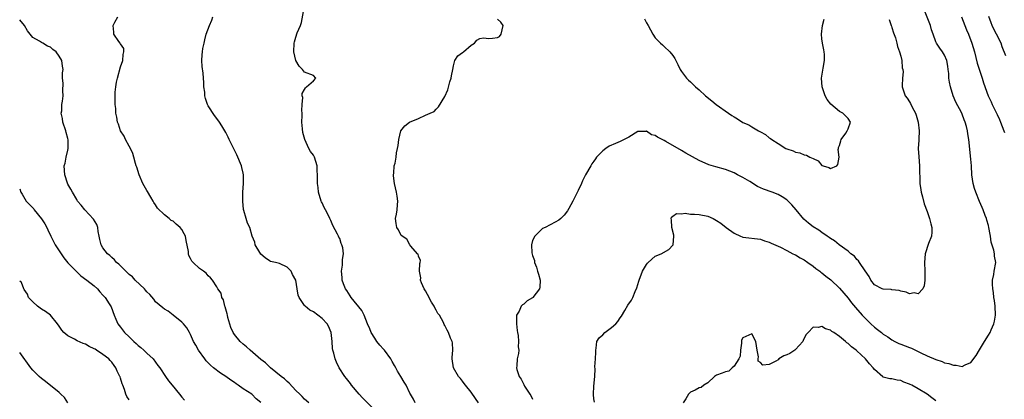
# Model space of a CAD drawing. Units: inches. Extents: x 2628000 to 2631000, y 1482000 to 1485000.
# Drawn here: x 2628000 to 2628225, y 1482144 to 1482230 of the extents above; entities that cross this region are included whole.
import ezdxf

# ---------------------------------------------------------------- set-up
doc = ezdxf.new("R2010")
doc.units = ezdxf.units.IN
doc.header["$MEASUREMENT"] = 0
doc.layers.add('LD26281482_2ft', color=192, linetype='Continuous')

msp = doc.modelspace()

# ---------------------------------------------------------------- linework, layer by layer
at = {"layer": 'LD26281482_2ft'}
for points, elevation in [([(2628090.22, 1482143), (2628089.84, 1482143.84), (2628089.12, 1482145), (2628089, 1482145.21), (2628088.14, 1482147), (2628087.69, 1482147.69), (2628086.98, 1482148.98), (2628086.22, 1482150.22), (2628085.78, 1482151), (2628085.52, 1482151.52), (2628085, 1482152.45), (2628084.67, 1482153), (2628083.19, 1482155), (2628083, 1482155.2), (2628082.16, 1482156.16), (2628081.51, 1482157), (2628081, 1482157.71), (2628080.18, 1482159), (2628079.9, 1482159.9), (2628079.33, 1482161), (2628078.55, 1482163), (2628078.02, 1482164.02), (2628075.64, 1482167), (2628075.41, 1482167.42), (2628075, 1482168.01), (2628074.63, 1482168.63), (2628074.33, 1482169), (2628073.87, 1482170.13), (2628073.6, 1482171), (2628073.59, 1482171.59), (2628073.44, 1482173), (2628073.63, 1482174.37), (2628073.67, 1482175), (2628073.67, 1482175.67), (2628073.84, 1482177), (2628073.69, 1482178.31), (2628073.52, 1482179), (2628073.35, 1482179.35), (2628073, 1482180.44), (2628072.79, 1482180.79), (2628072.74, 1482181), (2628072.54, 1482181.46), (2628071.46, 1482183.46), (2628071, 1482184.6), (2628070.83, 1482184.83), (2628070.78, 1482185), (2628070.59, 1482185.41), (2628069.73, 1482187), (2628069.49, 1482187.49), (2628069, 1482188.58), (2628068.85, 1482188.85), (2628068.8, 1482189), (2628068.17, 1482191), (2628068.07, 1482192.07), (2628067.92, 1482193), (2628067.92, 1482195), (2628067.85, 1482195.85), (2628067.85, 1482197), (2628067.23, 1482199), (2628067, 1482199.43), (2628066.32, 1482200.32), (2628065.97, 1482201), (2628065.06, 1482203), (2628064.63, 1482204.63), (2628064.53, 1482205.47), (2628064.4, 1482207), (2628064.47, 1482208.47), (2628064.43, 1482209), (2628064.35, 1482209.65), (2628064.43, 1482211), (2628064.57, 1482212.57), (2628064.46, 1482213), (2628064.47, 1482213.53), (2628065, 1482214.45), (2628065.17, 1482214.83), (2628065.46, 1482215), (2628067, 1482216.4), (2628067.53, 1482217), (2628067, 1482217.58), (2628065, 1482218.35), (2628064.55, 1482219), (2628063.72, 1482219.72), (2628063.02, 1482221), (2628062.52, 1482223), (2628062.62, 1482225), (2628062.72, 1482225.28), (2628063, 1482226.36), (2628063.32, 1482227.32), (2628064.03, 1482229), (2628064.31, 1482229.69), (2628064.93, 1482233)], 10522), ([(2628131.12, 1482143.12), (2628131, 1482143.88), (2628130.91, 1482144.91), (2628130.88, 1482145), (2628131, 1482146.79), (2628131.18, 1482149), (2628131.28, 1482150.72), (2628131.22, 1482151.22), (2628131.37, 1482153), (2628131.42, 1482154.58), (2628131.4, 1482155), (2628131.48, 1482155.48), (2628131.69, 1482157), (2628132.22, 1482157.78), (2628133, 1482158.49), (2628133.46, 1482159), (2628135, 1482160.14), (2628136, 1482161), (2628136.47, 1482161.53), (2628137, 1482162.38), (2628137.28, 1482162.72), (2628138.02, 1482164.02), (2628138.71, 1482165.29), (2628139.56, 1482166.44), (2628139.87, 1482167), (2628140.41, 1482168.41), (2628140.78, 1482169.22), (2628141.23, 1482170.77), (2628141.29, 1482171), (2628142.1, 1482173), (2628143, 1482174.56), (2628143.19, 1482174.81), (2628143.39, 1482175), (2628145, 1482176.4), (2628146.33, 1482177), (2628148.06, 1482177.94), (2628149.04, 1482178.96), (2628149.06, 1482179), (2628149.22, 1482181), (2628149.23, 1482181.23), (2628148.74, 1482183), (2628148.73, 1482184.73), (2628148.61, 1482185), (2628148.67, 1482185.33), (2628149, 1482185.52), (2628149.81, 1482186.19), (2628151, 1482186.05), (2628151.79, 1482186.21), (2628153, 1482186.02), (2628153.96, 1482186.04), (2628155, 1482185.92), (2628157, 1482185.53), (2628158.19, 1482185), (2628159, 1482184.6), (2628159.97, 1482183.97), (2628161.19, 1482183), (2628163, 1482181.66), (2628164.43, 1482181), (2628164.83, 1482180.83), (2628165, 1482180.78), (2628169, 1482180.31), (2628169.95, 1482179.95), (2628171, 1482179.66), (2628171.4, 1482179.4), (2628173.53, 1482178.47), (2628175, 1482177.7), (2628176.39, 1482177), (2628176.78, 1482176.78), (2628177, 1482176.7), (2628178.05, 1482176.05), (2628179, 1482175.56), (2628179.82, 1482175), (2628181, 1482174.15), (2628181.63, 1482173.63), (2628182.52, 1482173), (2628182.78, 1482172.78), (2628183, 1482172.63), (2628183.89, 1482171.89), (2628185.01, 1482171.01), (2628187, 1482169.12), (2628189, 1482166.83), (2628189.79, 1482165.79), (2628190.7, 1482164.7), (2628192.23, 1482163), (2628193, 1482162.16), (2628194.18, 1482161), (2628195, 1482160.26), (2628195.73, 1482159.73), (2628196.57, 1482159), (2628197, 1482158.67), (2628198.02, 1482158.02), (2628199, 1482157.36), (2628199.67, 1482157), (2628200.56, 1482156.56), (2628201, 1482156.36), (2628202.01, 1482156.01), (2628203, 1482155.59), (2628203.45, 1482155.45), (2628205, 1482154.71), (2628205.6, 1482154.4), (2628207, 1482153.73), (2628209, 1482152.86), (2628210.42, 1482152.42), (2628211, 1482152.15), (2628211.99, 1482151.99), (2628213, 1482151.56), (2628213.61, 1482151.61), (2628215, 1482151.31), (2628215.68, 1482151.68), (2628217, 1482152.18), (2628218.23, 1482153.77), (2628219, 1482155.05), (2628220.14, 1482157), (2628221, 1482158.39), (2628221.36, 1482159), (2628221.64, 1482159.64), (2628222.27, 1482161), (2628222.41, 1482161.59), (2628222.65, 1482163), (2628222.56, 1482165), (2628222.36, 1482166.36), (2628222.25, 1482167), (2628222.13, 1482168.13), (2628221.98, 1482169), (2628221.93, 1482170.07), (2628221.96, 1482171), (2628222.23, 1482172.23), (2628222.32, 1482173), (2628222.66, 1482175), (2628222.4, 1482176.4), (2628222.36, 1482177), (2628222.23, 1482177.77), (2628221.65, 1482179.65), (2628221.47, 1482181), (2628221.37, 1482181.37), (2628221.1, 1482183), (2628221, 1482183.4), (2628220.63, 1482184.63), (2628220.55, 1482185), (2628220.29, 1482185.71), (2628219.79, 1482187), (2628219.54, 1482187.54), (2628219, 1482188.9), (2628218.11, 1482191), (2628217.83, 1482191.83), (2628217.51, 1482193), (2628217.24, 1482195), (2628217.13, 1482197), (2628217, 1482198.52), (2628216.56, 1482203), (2628216.33, 1482204.33), (2628216.26, 1482205), (2628216.02, 1482205.98), (2628215.73, 1482207), (2628215.49, 1482207.49), (2628215, 1482208.79), (2628214.82, 1482209.18), (2628213.56, 1482211.56), (2628212.96, 1482212.96), (2628212.33, 1482215), (2628212.1, 1482216.1), (2628212, 1482217), (2628211.93, 1482218.07), (2628211.84, 1482219), (2628211.74, 1482219.74), (2628211.51, 1482221), (2628211, 1482222.28), (2628210.54, 1482223), (2628209.88, 1482223.88), (2628209.13, 1482225), (2628209, 1482225.32), (2628208.36, 1482227), (2628208, 1482228), (2628207.77, 1482229), (2628206.44, 1482232.44)], 10516), ([(2628055, 1482143.06), (2628053.94, 1482143.94), (2628052.97, 1482145), (2628051, 1482146.18), (2628049.87, 1482147), (2628049.35, 1482147.35), (2628049, 1482147.6), (2628048.15, 1482148.15), (2628047, 1482148.99), (2628045.8, 1482149.8), (2628044.22, 1482151), (2628043.55, 1482151.55), (2628043, 1482152.14), (2628042.56, 1482152.56), (2628042.22, 1482153), (2628040.78, 1482155), (2628040.15, 1482156.15), (2628039.63, 1482157), (2628039, 1482158.59), (2628038.85, 1482158.85), (2628038.73, 1482159), (2628038.12, 1482160.12), (2628037.36, 1482161), (2628037, 1482161.39), (2628035.03, 1482163), (2628033.88, 1482163.88), (2628033, 1482164.37), (2628032.69, 1482164.69), (2628031, 1482166.05), (2628030.61, 1482166.61), (2628029.7, 1482167.7), (2628029, 1482168.3), (2628028.71, 1482168.71), (2628028.45, 1482169), (2628026.36, 1482171), (2628025.7, 1482171.7), (2628025, 1482172.27), (2628024.63, 1482172.63), (2628024.21, 1482173), (2628022.59, 1482174.59), (2628022.11, 1482175), (2628021.61, 1482175.61), (2628021, 1482176.12), (2628020.56, 1482176.56), (2628020.02, 1482177), (2628019, 1482178.36), (2628018.56, 1482179), (2628018.26, 1482180.26), (2628018.14, 1482181), (2628017.93, 1482182.07), (2628017.82, 1482183), (2628017.62, 1482183.62), (2628016.84, 1482184.84), (2628014.84, 1482187), (2628014.04, 1482188.04), (2628013.22, 1482189), (2628013.14, 1482189.14), (2628013, 1482189.32), (2628012.01, 1482191), (2628011.7, 1482191.7), (2628011, 1482192.87), (2628010.9, 1482193.1), (2628010.28, 1482195), (2628010.18, 1482197), (2628010.35, 1482197.65), (2628010.59, 1482199), (2628011, 1482200.6), (2628011.08, 1482201), (2628011.08, 1482202.92), (2628011, 1482203.27), (2628010.59, 1482204.59), (2628010.54, 1482205), (2628009.87, 1482207), (2628009.78, 1482207.78), (2628009.49, 1482209), (2628009.58, 1482209.58), (2628009.64, 1482211), (2628009.78, 1482211.78), (2628009.93, 1482213), (2628009.86, 1482214.14), (2628009.9, 1482215.9), (2628009.76, 1482217), (2628009.8, 1482218.2), (2628009.92, 1482219), (2628009.76, 1482219.76), (2628009.63, 1482221), (2628009, 1482222.05), (2628008.29, 1482223), (2628007.57, 1482223.57), (2628007, 1482224.1), (2628006.33, 1482224.33), (2628005.28, 1482225), (2628005, 1482225.15), (2628004.52, 1482225.47), (2628003, 1482226.28), (2628002.41, 1482227), (2628001.76, 1482227.76), (2628001.06, 1482229), (2628000, 1482230.32)], 10528), ([(2628065.96, 1482143), (2628065, 1482143.84), (2628064.46, 1482144.46), (2628063.88, 1482145), (2628063, 1482145.84), (2628061.47, 1482147.47), (2628061, 1482147.83), (2628060.44, 1482148.44), (2628059.65, 1482149), (2628057.19, 1482151), (2628057.1, 1482151.1), (2628057, 1482151.17), (2628056.09, 1482152.09), (2628055, 1482152.91), (2628052.56, 1482155), (2628051.75, 1482155.75), (2628051, 1482156.34), (2628050.28, 1482157), (2628049, 1482158.54), (2628048.72, 1482159), (2628048.2, 1482160.2), (2628047.51, 1482162.49), (2628047.37, 1482163), (2628047.32, 1482163.32), (2628047, 1482164.33), (2628046.87, 1482164.87), (2628046.8, 1482165), (2628046.5, 1482166.5), (2628046.15, 1482167), (2628045.99, 1482167.99), (2628045.21, 1482169), (2628045, 1482169.48), (2628043.97, 1482171), (2628043.51, 1482171.51), (2628043, 1482171.94), (2628042.55, 1482172.55), (2628041.93, 1482173), (2628041, 1482173.64), (2628039.61, 1482175), (2628039.28, 1482175.28), (2628039, 1482175.89), (2628038.61, 1482176.61), (2628038.51, 1482177), (2628038.48, 1482177.52), (2628037.98, 1482179.98), (2628037.79, 1482181), (2628037.54, 1482181.54), (2628037, 1482182.53), (2628036.61, 1482183), (2628035.72, 1482183.72), (2628035, 1482184.42), (2628034.59, 1482184.59), (2628034.11, 1482185), (2628033, 1482185.87), (2628031.41, 1482187.41), (2628031, 1482188.11), (2628030.63, 1482188.63), (2628030.47, 1482189), (2628029.88, 1482189.88), (2628029.15, 1482191.15), (2628029, 1482191.37), (2628028.12, 1482193), (2628027.23, 1482195), (2628027.18, 1482195.18), (2628027, 1482195.71), (2628026.71, 1482196.71), (2628026.6, 1482197), (2628026.41, 1482197.59), (2628026.03, 1482199), (2628025.8, 1482199.8), (2628025.25, 1482201), (2628025, 1482201.48), (2628024.16, 1482203), (2628023.8, 1482203.8), (2628022.98, 1482205), (2628022.51, 1482206.51), (2628022.3, 1482207), (2628022.13, 1482208.13), (2628021.97, 1482209), (2628021.9, 1482210.1), (2628021.81, 1482211), (2628021.76, 1482211.76), (2628021.8, 1482213), (2628021.81, 1482213.81), (2628021.95, 1482215), (2628022.12, 1482216.12), (2628022.3, 1482217), (2628023, 1482219.57), (2628023.5, 1482221), (2628023.57, 1482222.43), (2628023.72, 1482223), (2628023.76, 1482223.76), (2628023, 1482224.82), (2628022.95, 1482224.95), (2628022.64, 1482225.36), (2628021.49, 1482227), (2628021.47, 1482227.47), (2628021.32, 1482229), (2628021.74, 1482229.74), (2628022.41, 1482231)], 10526), ([(2628081, 1482141.36), (2628078.17, 1482144.17), (2628077.43, 1482145), (2628075.72, 1482147), (2628075.43, 1482147.43), (2628074.56, 1482148.56), (2628074.21, 1482149), (2628072.92, 1482151), (2628072.26, 1482152.26), (2628071.95, 1482153), (2628071.68, 1482154.32), (2628071.45, 1482155), (2628071.37, 1482155.37), (2628071.3, 1482157), (2628071.06, 1482159), (2628070.48, 1482160.48), (2628070.17, 1482161), (2628069, 1482162.21), (2628067, 1482163.71), (2628066.16, 1482164.16), (2628065.12, 1482165), (2628065, 1482165.16), (2628063.75, 1482167), (2628063.55, 1482167.55), (2628063.28, 1482169), (2628062.97, 1482171), (2628062.26, 1482172.26), (2628061.94, 1482173), (2628061.46, 1482173.46), (2628061, 1482173.95), (2628059.26, 1482174.74), (2628059, 1482174.85), (2628058.39, 1482175), (2628057.25, 1482175.25), (2628057, 1482175.37), (2628056.03, 1482176.03), (2628055, 1482176.89), (2628054.76, 1482177.24), (2628053.73, 1482179), (2628053.62, 1482179.62), (2628053.01, 1482181), (2628052.51, 1482183), (2628051.97, 1482183.97), (2628051.63, 1482185), (2628051.14, 1482186.86), (2628051.06, 1482187.06), (2628050.93, 1482189), (2628050.93, 1482191), (2628051.05, 1482193), (2628051.07, 1482195), (2628051, 1482195.38), (2628050.67, 1482196.67), (2628050.57, 1482197), (2628049.5, 1482199.5), (2628049, 1482200.62), (2628047.8, 1482203), (2628047.55, 1482203.55), (2628047, 1482204.63), (2628046.14, 1482206.14), (2628045.6, 1482207), (2628045, 1482207.83), (2628044.46, 1482208.46), (2628043, 1482210.69), (2628042.86, 1482211), (2628042.38, 1482212.38), (2628042.27, 1482213), (2628042.2, 1482213.8), (2628042.04, 1482215), (2628041.98, 1482215.98), (2628041.94, 1482217), (2628041.84, 1482218.16), (2628041.66, 1482219.66), (2628041.56, 1482221), (2628041.66, 1482222.34), (2628041.67, 1482223), (2628041.78, 1482223.78), (2628042.05, 1482225), (2628042.27, 1482225.73), (2628042.53, 1482227), (2628043.29, 1482229), (2628043.8, 1482230.2), (2628044.07, 1482231)], 10524), ([(2628104.7, 1482143), (2628104.02, 1482144.02), (2628103, 1482145.44), (2628101.7, 1482147), (2628101.42, 1482147.42), (2628101, 1482147.93), (2628100.54, 1482148.54), (2628100.14, 1482149), (2628098.98, 1482151), (2628098.66, 1482153), (2628098.67, 1482153.33), (2628098.78, 1482155), (2628098.7, 1482156.7), (2628098.63, 1482157), (2628098.28, 1482157.72), (2628097.81, 1482159), (2628097.53, 1482159.53), (2628097, 1482160.65), (2628096.85, 1482160.85), (2628096.65, 1482161.35), (2628095.75, 1482163), (2628095.4, 1482163.4), (2628095, 1482164.16), (2628094.67, 1482164.67), (2628094.54, 1482165), (2628093.92, 1482165.92), (2628093, 1482167.73), (2628092.55, 1482168.55), (2628092.26, 1482169), (2628091.68, 1482170.32), (2628091.44, 1482171), (2628091.48, 1482171.48), (2628091.23, 1482173), (2628091.25, 1482174.75), (2628091.39, 1482175), (2628091.41, 1482175.41), (2628091, 1482176.47), (2628090.87, 1482176.87), (2628090.78, 1482177), (2628089.26, 1482178.74), (2628089.04, 1482179), (2628089.03, 1482179.03), (2628089, 1482179.05), (2628088.32, 1482180.32), (2628087, 1482181.14), (2628086.42, 1482182.42), (2628086.07, 1482183), (2628085.88, 1482183.88), (2628085.71, 1482185), (2628085.97, 1482186.03), (2628086.08, 1482187), (2628086.17, 1482188.17), (2628086.3, 1482189), (2628086.1, 1482190.1), (2628085.97, 1482191), (2628085.5, 1482193), (2628085.26, 1482194.74), (2628085.26, 1482195), (2628085.37, 1482195.37), (2628085.41, 1482197), (2628085.64, 1482197.64), (2628085.92, 1482199), (2628085.99, 1482199.99), (2628086.2, 1482201), (2628086.35, 1482201.65), (2628086.46, 1482203), (2628086.97, 1482205), (2628087.85, 1482206.15), (2628088.95, 1482207), (2628091, 1482207.8), (2628092.54, 1482208.54), (2628093.68, 1482209), (2628094.57, 1482209.43), (2628095, 1482209.94), (2628095.53, 1482210.47), (2628097, 1482212.84), (2628097.65, 1482214.35), (2628098.14, 1482216.14), (2628098.42, 1482217), (2628098.5, 1482217.5), (2628098.85, 1482219), (2628099, 1482219.85), (2628099.27, 1482221), (2628099.93, 1482222.07), (2628101, 1482222.82), (2628101.23, 1482223), (2628103, 1482224.49), (2628103.72, 1482225), (2628104.3, 1482225.7), (2628105, 1482226.03), (2628105.8, 1482226.2), (2628107, 1482226.01), (2628107.9, 1482226.1), (2628109, 1482226.31), (2628109.47, 1482226.53), (2628109.82, 1482227), (2628110.26, 1482229), (2628109.78, 1482229.78), (2628109, 1482230.47)], 10520), ([(2628198.36, 1482230.36), (2628198.84, 1482229), (2628198.87, 1482228.87), (2628199, 1482228.52), (2628199.37, 1482227.37), (2628199.78, 1482226.22), (2628200.11, 1482225), (2628200.23, 1482224.23), (2628200.75, 1482223), (2628201, 1482222.02), (2628201.24, 1482221), (2628201.35, 1482219.35), (2628201.47, 1482219), (2628201.53, 1482218.47), (2628201.4, 1482217), (2628201.33, 1482215.33), (2628201.33, 1482215), (2628201.46, 1482214.54), (2628202.01, 1482213), (2628202.47, 1482212.47), (2628203, 1482211.58), (2628203.23, 1482211.23), (2628203.6, 1482210.4), (2628204.37, 1482209), (2628204.55, 1482208.55), (2628204.94, 1482207), (2628205.18, 1482205), (2628205.11, 1482203.11), (2628205.11, 1482202.89), (2628204.98, 1482200.98), (2628205.1, 1482199.1), (2628205.3, 1482197), (2628205.31, 1482195.31), (2628205.35, 1482194.65), (2628205.37, 1482193), (2628205.56, 1482191.56), (2628205.67, 1482191), (2628205.93, 1482189.93), (2628206.37, 1482188.37), (2628207, 1482186.59), (2628207.59, 1482185), (2628207.83, 1482183.83), (2628208.11, 1482183), (2628208.12, 1482181.88), (2628208, 1482181), (2628207.34, 1482179.34), (2628206.54, 1482177), (2628206.41, 1482175), (2628206.51, 1482173), (2628206.49, 1482172.49), (2628206.5, 1482171), (2628206.32, 1482169.68), (2628206.04, 1482169), (2628205, 1482167.84), (2628204.08, 1482168.08), (2628203, 1482167.85), (2628202.24, 1482168.24), (2628201, 1482168.44), (2628200.6, 1482168.6), (2628199, 1482168.79), (2628198.83, 1482168.83), (2628197, 1482168.91), (2628196.75, 1482169), (2628195, 1482169.88), (2628194.19, 1482171), (2628193.82, 1482171.82), (2628192.91, 1482173.09), (2628191.58, 1482175), (2628191.37, 1482175.37), (2628191, 1482175.71), (2628190.41, 1482176.41), (2628189.6, 1482177), (2628189, 1482177.54), (2628186.96, 1482179), (2628185.89, 1482179.89), (2628185, 1482180.43), (2628184.7, 1482180.7), (2628184.22, 1482181), (2628183, 1482181.83), (2628182.33, 1482182.33), (2628181, 1482183.14), (2628179.94, 1482183.94), (2628178.89, 1482184.89), (2628177.11, 1482187), (2628176.13, 1482188.13), (2628175.29, 1482189), (2628175, 1482189.28), (2628173.96, 1482189.96), (2628173, 1482190.51), (2628171.64, 1482191), (2628169.67, 1482191.67), (2628169, 1482192), (2628168.34, 1482192.34), (2628166.54, 1482193.46), (2628165, 1482194.39), (2628163.75, 1482195), (2628163, 1482195.4), (2628161, 1482196.15), (2628158.78, 1482196.78), (2628157.25, 1482197.25), (2628155, 1482198.27), (2628151.94, 1482199.94), (2628151, 1482200.52), (2628147.4, 1482202.6), (2628147, 1482202.81), (2628145.52, 1482203.52), (2628145, 1482203.92), (2628144.11, 1482204.11), (2628143, 1482204.9), (2628142.87, 1482204.87), (2628141, 1482204.88), (2628139, 1482203.59), (2628137.92, 1482203), (2628137.3, 1482202.7), (2628137, 1482202.59), (2628135.92, 1482202.08), (2628134.49, 1482201.51), (2628133.74, 1482201), (2628133, 1482200.42), (2628131.62, 1482199), (2628131.36, 1482198.64), (2628131, 1482198.12), (2628130.52, 1482197.48), (2628130.27, 1482197), (2628129.11, 1482195), (2628128.43, 1482193.57), (2628128.13, 1482193), (2628127.37, 1482191.37), (2628126.19, 1482189), (2628125.29, 1482187.29), (2628125, 1482186.8), (2628124.19, 1482185.81), (2628123.46, 1482185), (2628123, 1482184.63), (2628122.17, 1482184.17), (2628119.85, 1482183), (2628119.25, 1482182.75), (2628117.51, 1482181), (2628117, 1482180), (2628116.73, 1482179), (2628116.8, 1482177.2), (2628116.9, 1482176.9), (2628117, 1482176.56), (2628117.44, 1482175.44), (2628117.46, 1482175), (2628117.91, 1482173.91), (2628118.13, 1482173), (2628118.32, 1482172.32), (2628118.75, 1482171), (2628118.66, 1482169.34), (2628118.62, 1482169), (2628117.08, 1482167), (2628117, 1482166.92), (2628115.77, 1482166.23), (2628115, 1482165.49), (2628114.68, 1482165.32), (2628114.41, 1482165), (2628113.91, 1482163.91), (2628113.36, 1482163), (2628113.3, 1482162.7), (2628113.32, 1482161), (2628113.5, 1482159.5), (2628113.53, 1482159), (2628113.68, 1482158.32), (2628113.81, 1482157), (2628113.75, 1482155.75), (2628113.9, 1482155), (2628113.77, 1482154.23), (2628113.48, 1482153), (2628113.41, 1482151.41), (2628113.33, 1482151), (2628113.42, 1482150.58), (2628113.96, 1482149), (2628114.39, 1482148.39), (2628115, 1482147.16), (2628115.2, 1482146.8), (2628116.38, 1482145), (2628116.64, 1482144.64), (2628117, 1482143.8)], 10518), ([(2628142.51, 1482230.51), (2628143, 1482229.65), (2628143.34, 1482229), (2628144.45, 1482227), (2628145, 1482226.23), (2628146.18, 1482225), (2628146.62, 1482224.62), (2628147, 1482224.2), (2628148.35, 1482223), (2628149, 1482222.15), (2628149.46, 1482221.46), (2628150.15, 1482220.15), (2628150.67, 1482219), (2628151, 1482218.5), (2628152.13, 1482217), (2628152.58, 1482216.58), (2628153, 1482216.15), (2628153.6, 1482215.6), (2628154.2, 1482215), (2628155, 1482214.31), (2628156.46, 1482213), (2628157.87, 1482211.87), (2628158.88, 1482211), (2628161.69, 1482209), (2628162.5, 1482208.5), (2628163, 1482208.16), (2628163.75, 1482207.75), (2628165, 1482206.93), (2628166.35, 1482206.35), (2628167, 1482205.9), (2628168.57, 1482205), (2628168.86, 1482204.86), (2628169, 1482204.74), (2628170.17, 1482204.17), (2628171, 1482203.41), (2628171.28, 1482203.28), (2628171.61, 1482203), (2628173, 1482202.1), (2628174.79, 1482201), (2628175, 1482200.89), (2628176.42, 1482200.42), (2628177, 1482200.16), (2628177.97, 1482199.97), (2628179, 1482199.55), (2628179.49, 1482199.49), (2628180.27, 1482199), (2628181, 1482198.66), (2628182.19, 1482198.19), (2628183, 1482197.13), (2628183.27, 1482197), (2628184.62, 1482196.62), (2628185, 1482196.43), (2628186.41, 1482197), (2628186.67, 1482197.33), (2628186.93, 1482199), (2628186.75, 1482200.75), (2628186.77, 1482201), (2628186.82, 1482201.18), (2628187, 1482201.63), (2628187.3, 1482202.7), (2628187.42, 1482203), (2628188.49, 1482204.49), (2628188.81, 1482205), (2628188.83, 1482205.17), (2628189, 1482205.48), (2628189.56, 1482207), (2628189, 1482207.83), (2628187.77, 1482209), (2628187, 1482209.41), (2628185.07, 1482211.07), (2628184.18, 1482212.18), (2628183.78, 1482213), (2628183.04, 1482215), (2628182.91, 1482217), (2628183.27, 1482219.27), (2628183.6, 1482221), (2628183.59, 1482222.41), (2628183.55, 1482223), (2628183.44, 1482223.44), (2628183.13, 1482225), (2628183, 1482225.97), (2628182.89, 1482227), (2628183.11, 1482229), (2628183.55, 1482230.45)], 10520), ([(2628214.87, 1482231), (2628216, 1482228), (2628216.44, 1482227), (2628217.24, 1482225), (2628217.82, 1482223), (2628218.44, 1482220.44), (2628219.58, 1482217), (2628219.91, 1482215.91), (2628220.95, 1482213), (2628221.61, 1482211.61), (2628221.87, 1482211), (2628223, 1482208.73), (2628223.55, 1482207.55), (2628223.77, 1482207), (2628224.53, 1482205), (2628224.63, 1482204.63)], 10514), ([(2628225, 1482222.07), (2628224.16, 1482224.16), (2628223.9, 1482225), (2628222.85, 1482227), (2628222.2, 1482228.2), (2628221.82, 1482229), (2628221.59, 1482229.59), (2628221.07, 1482231.07)], 10512), ([(2628000, 1482191.77), (2628000.29, 1482191), (2628000.53, 1482190.53), (2628001.51, 1482189), (2628002.22, 1482188.22), (2628003.19, 1482187.19), (2628003.31, 1482187), (2628005, 1482184.96), (2628005.77, 1482183.77), (2628006.2, 1482183), (2628006.43, 1482182.43), (2628007.09, 1482181), (2628008.1, 1482179), (2628009.45, 1482177), (2628010.08, 1482176.08), (2628011, 1482174.91), (2628012.89, 1482173), (2628012.93, 1482172.93), (2628013.97, 1482171.97), (2628015.35, 1482171), (2628017, 1482169.67), (2628017.77, 1482169), (2628018.31, 1482168.31), (2628019, 1482167.56), (2628019.24, 1482167.24), (2628019.51, 1482167), (2628020.43, 1482165.57), (2628020.85, 1482164.85), (2628021.53, 1482163), (2628021.92, 1482162.08), (2628022.4, 1482161), (2628023, 1482160.27), (2628023.9, 1482159), (2628025, 1482158.02), (2628026.02, 1482157), (2628026.54, 1482156.54), (2628027, 1482156.1), (2628027.61, 1482155.61), (2628028.34, 1482155), (2628029, 1482154.33), (2628030.44, 1482153), (2628031, 1482152.28), (2628031.52, 1482151.52), (2628031.94, 1482151), (2628033.26, 1482149), (2628033.98, 1482147.98), (2628034.76, 1482147), (2628036.47, 1482145), (2628037, 1482144.32), (2628037.62, 1482143.62)], 10530), ([(2628025, 1482143.65), (2628024.48, 1482144.48), (2628024.23, 1482145), (2628023.94, 1482146.06), (2628023.54, 1482147), (2628023.35, 1482147.35), (2628023, 1482148.66), (2628022.9, 1482148.9), (2628022.88, 1482149), (2628022.2, 1482150.2), (2628021.91, 1482151), (2628021.52, 1482151.52), (2628021, 1482152.28), (2628020.64, 1482152.64), (2628020.37, 1482153), (2628019, 1482154.02), (2628017.56, 1482155), (2628017.2, 1482155.2), (2628017, 1482155.34), (2628015.84, 1482155.84), (2628015, 1482156.35), (2628014.51, 1482156.51), (2628013.14, 1482157.14), (2628012.48, 1482157.52), (2628011, 1482158.25), (2628010.08, 1482159), (2628009.6, 1482159.6), (2628009, 1482160.46), (2628008.66, 1482161), (2628007, 1482162.95), (2628005.85, 1482163.85), (2628005, 1482164.37), (2628004.08, 1482165), (2628003, 1482166), (2628002.04, 1482167), (2628001.75, 1482167.75), (2628001, 1482168.86), (2628000.96, 1482168.96), (2628000.93, 1482169), (2628000.45, 1482170.45), (2628000, 1482170.77)], 10532), ([(2628209, 1482143.47), (2628208.11, 1482144.11), (2628207, 1482145), (2628205, 1482146.22), (2628203.54, 1482147), (2628203.18, 1482147.18), (2628203, 1482147.29), (2628201.73, 1482147.73), (2628201, 1482148.09), (2628200.17, 1482148.17), (2628199, 1482148.48), (2628198.5, 1482148.5), (2628197, 1482148.87), (2628196.92, 1482148.92), (2628195, 1482150.63), (2628194.73, 1482151), (2628193.88, 1482151.88), (2628192.95, 1482153), (2628191, 1482154.85), (2628190.82, 1482155), (2628189.76, 1482155.76), (2628189, 1482156.51), (2628188.69, 1482156.69), (2628188.36, 1482157), (2628187, 1482158.13), (2628185.75, 1482159), (2628185.28, 1482159.28), (2628185, 1482159.54), (2628183.86, 1482159.86), (2628183, 1482160.37), (2628182.16, 1482160.16), (2628181, 1482160.23), (2628179.85, 1482159), (2628179.45, 1482158.55), (2628179, 1482157.73), (2628178.77, 1482157.23), (2628178.69, 1482157), (2628177, 1482155.15), (2628176.81, 1482155), (2628175.72, 1482154.28), (2628175, 1482153.95), (2628174.31, 1482153.69), (2628173.21, 1482153), (2628173, 1482152.83), (2628172.52, 1482152.52), (2628171, 1482151.72), (2628169.57, 1482151.57), (2628169, 1482152.16), (2628168.5, 1482152.5), (2628168.48, 1482153), (2628168.52, 1482153.48), (2628168.21, 1482155), (2628167.94, 1482157), (2628167, 1482158.76), (2628165, 1482157.78), (2628164.68, 1482157.32), (2628164.64, 1482157), (2628164.63, 1482156.63), (2628164.43, 1482155), (2628164.36, 1482153.64), (2628164.09, 1482153), (2628163, 1482151.36), (2628162.51, 1482151), (2628161.77, 1482150.23), (2628161, 1482150.07), (2628160.27, 1482149.73), (2628159, 1482149.31), (2628158.48, 1482149), (2628157, 1482147.58), (2628156.07, 1482147), (2628155.49, 1482146.51), (2628155, 1482146.43), (2628154.1, 1482145.9), (2628153, 1482145.44), (2628152.77, 1482145.23), (2628152.59, 1482145), (2628151.94, 1482143.94), (2628151.33, 1482143)], 10514), ([(2628011, 1482143.01), (2628010.2, 1482144.2), (2628009.35, 1482145), (2628009, 1482145.35), (2628005.88, 1482147.88), (2628005, 1482148.52), (2628004.44, 1482149), (2628003, 1482150.44), (2628002.53, 1482151), (2628000, 1482154.49)], 10534)]:
    msp.add_lwpolyline(points, dxfattribs=dict(at, elevation=elevation))

doc.saveas('drawing.dxf')
